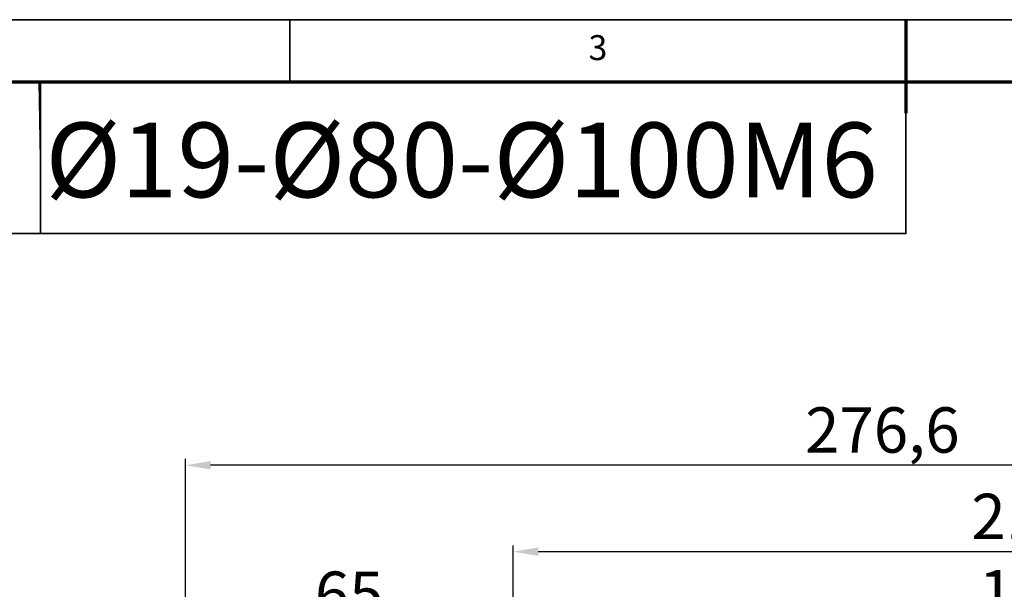
# Model space of a CAD drawing. Units: millimetres. Extents: x 5203 to 5939, y 101 to 619.
# Drawn here: x 5394 to 5590, y 506 to 619 of the extents above; entities that cross this region are included whole.
import ezdxf
from ezdxf.enums import TextEntityAlignment as Align

# ---------------------------------------------------------------- set-up
doc = ezdxf.new("R2010")
doc.units = ezdxf.units.MM
doc.header["$LTSCALE"] = 0.3
for name, color, linetype, lineweight in [('1轮廓实线层', 7, 'Continuous', 70), ('2细线层', 4, 'Continuous', 35), ('6文字层', 3, 'Continuous', 35), ('7标注层', 4, 'Continuous', 35), ('图框层', 7, 'Continuous', 70)]:
    doc.layers.add(name, color=color, linetype=linetype, lineweight=lineweight)
doc.styles.add('1', font='txt', dxfattribs={"width": 0.667})
doc.styles.add('HC_GBDIM', font='romans', dxfattribs={"width": 0.667, "bigfont": 'gbcbig'})
doc.styles.add('HC_TEXTSTYLE', font='isocp', dxfattribs={"width": 0.667, "bigfont": 'hzfs'})
doc.styles.add('仿宋0.8', font='txt', dxfattribs={"width": 0.8})
doc.dimstyles.new('1', dxfattribs={"dimtxt": 2.5, "dimasz": 1, "dimexe": 1.25, "dimexo": 0.625, "dimtad": 1, "dimtoh": 1, "dimtxsty": '1', "dimcen": 2.5, "dimadec": 0, "dimazin": 0, "dimtfac": 1, "dimtmove": 0, "dimatfit": 3, "dimfxl": 1, "dimarcsym": 0})

# ---------------------------------------------------------------- blocks, each defined once
blk = doc.blocks.new('*D61')
at = {"layer": '7标注层', "color": 0, "lineweight": -2, "transparency": 16777216}
for p, q in [((5427.28, 457.91), (5427.28, 500.22)), ((5492.28, 476.8), (5492.28, 500.22)), ((5487.28, 498.97), (5432.28, 498.97))]:
    blk.add_line(p, q, dxfattribs=at)
at = {"layer": '7标注层', "color": 0, "transparency": 16777216}
for points in [[(5432.28, 499.8), (5432.28, 498.14), (5427.28, 498.97)], [(5487.28, 498.14), (5487.28, 499.8), (5492.28, 498.97)]]:
    blk.add_solid(points, dxfattribs=at)
at = {"layer": 'Defpoints', "color": 0, "transparency": 16777216}
for p in [(5427.28, 498.97), (5492.28, 476.17), (5427.28, 457.29)]:
    blk.add_point(p, dxfattribs=at)
at = {"layer": '7标注层', "color": 0, "lineweight": 25, "transparency": 16777216, "insert": (5459.78, 504.15), "char_height": 9, "attachment_point": 5, "style": '1'}
blk.add_mtext('65', dxfattribs=at)
blk = doc.blocks.new('TYDH')
at = {"layer": '2细线层', "linetype": 'Continuous'}
for p in [(60, 0), (0, -12)]:
    blk.add_line(p, (60, -12), dxfattribs=at)
at = {"layer": '6文字层', "style": 'HC_TEXTSTYLE', "text_generation_flag": 6}
blk.add_attdef('图样代号', text='', height=7, rotation=360, dxfattribs=at).set_placement((54.79, -3.03), (4.69, -3.03), align=Align.FIT)
blk = doc.blocks.new('*U70')
at = {"layer": '1轮廓实线层'}
blk.add_line((272, 410), (272, 395), dxfattribs=at)
at = {"layer": '2细线层'}
for p, q in [((-25, 410), (569, 410)), ((173, 410), (173, 400)), ((272, 410), (272, 400))]:
    blk.add_line(p, q, dxfattribs=at)
at = {"layer": '图框层'}
blk.add_line((0, 400), (559, 400), dxfattribs=at)
at = {"layer": '6文字层', "style": 'HC_GBDIM'}
blk.add_text('3', height=4, dxfattribs=at).set_placement((222.5, 405), align=Align.MIDDLE)
blk = doc.blocks.new('*D74')
at = {"layer": '7标注层', "color": 0, "lineweight": -2, "transparency": 16777216}
for p, q in [((5492.28, 476.8), (5492.28, 499.89)), ((5497.28, 498.64), (5653.88, 498.64)), ((5658.88, 425.35), (5658.88, 499.89))]:
    blk.add_line(p, q, dxfattribs=at)
at = {"layer": '7标注层', "color": 0, "transparency": 16777216}
for points in [[(5497.28, 499.47), (5497.28, 497.81), (5492.28, 498.64)], [(5653.88, 497.81), (5653.88, 499.47), (5658.88, 498.64)]]:
    blk.add_solid(points, dxfattribs=at)
at = {"layer": 'Defpoints', "color": 0, "transparency": 16777216}
for p in [(5658.88, 498.64), (5492.28, 476.17), (5658.88, 424.72)]:
    blk.add_point(p, dxfattribs=at)
at = {"layer": '7标注层', "color": 0, "lineweight": 25, "transparency": 16777216, "insert": (5600.08, 504.46), "char_height": 9, "attachment_point": 5, "style": '1'}
blk.add_mtext('166,6', dxfattribs=at)
blk = doc.blocks.new('*D75')
at = {"layer": '7标注层', "color": 0, "lineweight": -2, "transparency": 16777216}
for p, q in [((5492.28, 476.8), (5492.28, 515.01)), ((5703.88, 400.7), (5703.88, 515.01)), ((5698.88, 513.76), (5497.28, 513.76))]:
    blk.add_line(p, q, dxfattribs=at)
at = {"layer": '7标注层', "color": 0, "transparency": 16777216}
for points in [[(5497.28, 514.6), (5497.28, 512.93), (5492.28, 513.76)], [(5698.88, 512.93), (5698.88, 514.6), (5703.88, 513.76)]]:
    blk.add_solid(points, dxfattribs=at)
at = {"layer": 'Defpoints', "color": 0, "transparency": 16777216}
for p in [(5492.28, 513.76), (5492.28, 476.17), (5703.88, 400.07)]:
    blk.add_point(p, dxfattribs=at)
at = {"layer": '7标注层', "color": 0, "lineweight": 25, "transparency": 16777216, "insert": (5598.58, 519.58), "char_height": 9, "attachment_point": 5, "style": '1'}
blk.add_mtext('211,6', dxfattribs=at)
blk = doc.blocks.new('*D83')
at = {"layer": '7标注层', "color": 0, "lineweight": -2, "transparency": 16777216}
for p, q in [((5427.28, 433.8), (5427.28, 532.15)), ((5703.88, 400.7), (5703.88, 532.15)), ((5698.88, 530.9), (5432.28, 530.9))]:
    blk.add_line(p, q, dxfattribs=at)
at = {"layer": '7标注层', "color": 0, "transparency": 16777216}
for points in [[(5432.28, 531.73), (5432.28, 530.06), (5427.28, 530.9)], [(5698.88, 530.06), (5698.88, 531.73), (5703.88, 530.9)]]:
    blk.add_solid(points, dxfattribs=at)
at = {"layer": 'Defpoints', "color": 0, "transparency": 16777216}
for p in [(5427.28, 530.9), (5427.28, 433.17), (5703.88, 400.07)]:
    blk.add_point(p, dxfattribs=at)
at = {"layer": '7标注层', "color": 0, "lineweight": 25, "transparency": 16777216, "insert": (5565.58, 536.72), "char_height": 9, "attachment_point": 5, "style": '1'}
blk.add_mtext('276,6', dxfattribs=at)

msp = doc.modelspace()

# ---------------------------------------------------------------- linework, layer by layer
at = {"color": 4, "lineweight": 25}
msp.add_line((5398.528, 591.666), (5398.246, 606.901), dxfattribs=at)
at = {"layer": '7标注层', "color": 4, "linetype": 'ByBlock'}
msp.add_lwpolyline([(5398.528, 576.846), (5570.259, 576.846), (5570.259, 606.901), (5398.528, 606.901)], close=True, dxfattribs=at)

# ---------------------------------------------------------------- block references
at = {"layer": '图框层', "lineweight": 25, "xscale": 1.235, "yscale": 1.235, "zscale": 1.235}
for name, p in [('*U70', (5234.339, 112.901)), ('TYDH', (5324.428, 591.666))]:
    msp.add_blockref(name, p, dxfattribs=at)

# ---------------------------------------------------------------- texts
at = {"layer": '6文字层', "color": 3, "lineweight": 25, "insert": (5482.077, 591.444), "char_height": 14.82, "width": 260.68505, "attachment_point": 5, "style": '仿宋0.8'}
msp.add_mtext('{\\fISOCPEUR|b0|i0|c0|p34;%%C}19-{\\fISOCPEUR|b0|i0|c0|p34;%%C}80-{\\fISOCPEUR|b0|i0|c0|p34;%%C}100M6', dxfattribs=at)

# ---------------------------------------------------------------- dimensions: what is measured, and where the dimension line sits
at = {"layer": '7标注层', "lineweight": 25}
dim = msp.add_linear_dim(base=(5427.276, 530.897), p1=(5703.876, 400.074), p2=(5427.276, 433.174), dimstyle='1', override={"dimtxt": 9, "dimasz": 5, "dimtxsty": '1'}, dxfattribs=at)
dim.commit()
dim.dimension.update_dxf_attribs({"geometry": '*D83', "text_midpoint": (5565.576, 536.716)})
for base, p1, p2, picture, middle in [((5492.276, 513.765), (5703.876, 400.074), (5492.276, 476.174), '*D75', (5598.576, 513.765)), ((5427.276, 498.97), (5492.276, 476.174), (5427.276, 457.289), '*D61', (5459.776, 498.97)), ((5658.876, 498.64), (5492.276, 476.174), (5658.876, 424.722), '*D74', (5600.076, 498.64))]:
    dim = msp.add_linear_dim(base=base, p1=p1, p2=p2, dimstyle='1', override={"dimtxt": 9, "dimasz": 5, "dimtxsty": '1'}, dxfattribs=at)
    dim.commit()
    dim.dimension.update_dxf_attribs({"geometry": picture, "text_midpoint": middle, "dimtype": 160})

doc.saveas('drawing.dxf')
